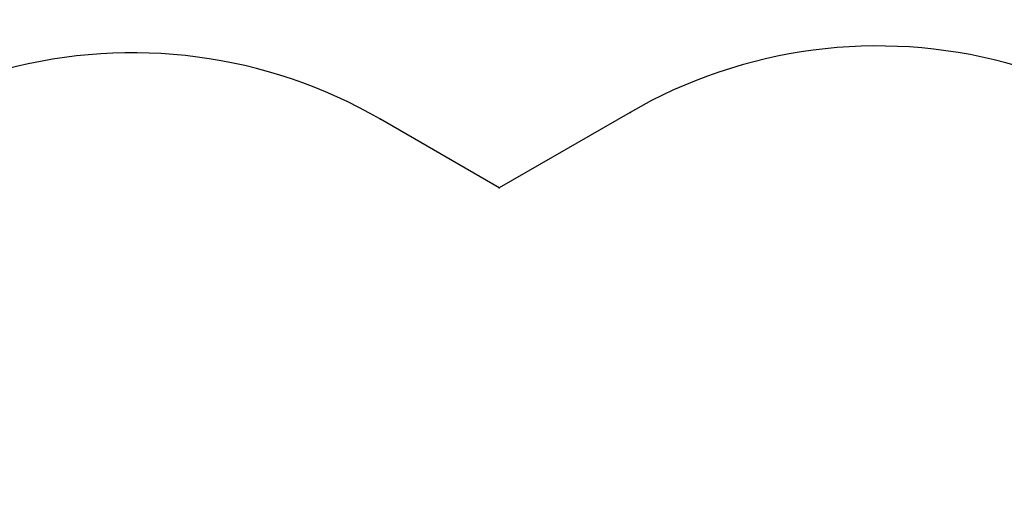
# Model space of a CAD drawing. Units: millimetres. Extents: x 1053 to 8291, y 367 to 6536.
# Drawn here: x 3654 to 6635, y 5088 to 6536 of the extents above; entities that cross this region are included whole.
import ezdxf

# ---------------------------------------------------------------- set-up
doc = ezdxf.new("R2010")
doc.units = ezdxf.units.MM
doc.header["$LTSCALE"] = 35
doc.header["$PDSIZE"] = -1
doc.layers.add('SAFETY_AREA', color=3, linetype='Continuous')
doc.layers.add('TIPTAP_DIM', color=9, linetype='Continuous')
doc.dimstyles.new('000000002E6C9198', dxfattribs={"dimscale": 100, "dimtxt": 1, "dimasz": 1, "dimexe": 1, "dimexo": 1, "dimgap": 1, "dimtad": 1, "dimdec": 0, "dimtxsty": 'Standard', "dimblk": 'OBLIQUE', "dimcen": 2.5, "dimdle": 1, "dimadec": 0, "dimazin": 0, "dimtfac": 1, "dimtdec": 0, "dimtmove": 0, "dimatfit": 3, "dimldrblk": 'OBLIQUE', "dimfxl": 0, "dimarcsym": 0})

# ---------------------------------------------------------------- blocks, each defined once
blk = doc.blocks.new('_Oblique')
at = {"color": 0, "linetype": 'ByBlock', "lineweight": -2}
blk.add_line((-0.5, -0.5), (0.5, 0.5), dxfattribs=at)
blk = doc.blocks.new('_D_1')
at = {"layer": 'Defpoints', "color": 0}
for p in [(1254.7, 6436.1), (3996.5, 6436.1), (4843.4, 1128.7)]:
    blk.add_point(p, dxfattribs=at)
at = {"layer": 'TIPTAP_DIM', "color": 0, "linetype": 'ByBlock', "lineweight": -2}
for p, q in [((1254.7, 1028.7), (1254.7, 6536.1)), ((1354.7, 6436.1), (1154.7, 6436.1)), ((1354.7, 1128.7), (1154.7, 1128.7))]:
    blk.add_line(p, q, dxfattribs=at)
at = {"layer": 'TIPTAP_DIM', "color": 0, "lineweight": -2, "xscale": 100, "yscale": 100, "zscale": 100}
for p, rotation in [((1254.7, 6436.1), 90), ((1254.7, 1128.7), 270)]:
    blk.add_blockref('_Oblique', p, dxfattribs=dict(at, rotation=rotation))
at = {"layer": 'TIPTAP_DIM', "color": 0, "insert": (1054.7, 3782.4), "char_height": 100, "attachment_point": 2, "rotation": 90}
blk.add_mtext('5307', dxfattribs=at)
blk = doc.blocks.new('3D_C')
at = {"color": 7, "linetype": 'Continuous'}
for p in [(473.6, 2345.5), (-282.1, 2324.9), (77.9, 2117.1)]:
    blk.add_point(p, dxfattribs=at)
at = {"layer": 'SAFETY_AREA', "linetype": 'Continuous'}
blk.add_lwpolyline([(2522.6, 1796.5, 0.414214), (473.6, 2345.5), (77.9, 2117.1), (-282.1, 2324.9, 0.414214), (-2331.1, 1775.9), (-2702.1, 1133.3, 0.414214), (-2153.1, -915.7), (-1685.2, -1185.9), (-1685.2, -1281.6, 0.414214), (-185.2, -2781.6), (197.7, -2781.6, 0.414214), (1697.7, -1281.6), (1697.7, -1163), (2298.8, -816, 0.414214), (2847.9, 1233.1)], format="xyb", close=True, dxfattribs=at)

msp = doc.modelspace()

# ---------------------------------------------------------------- block references
msp.add_blockref('3D_C', (5028.6, 3910.2))

# ---------------------------------------------------------------- dimensions: what is measured, and where the dimension line sits
at = {"layer": 'TIPTAP_DIM'}
dim = msp.add_linear_dim(base=(1254.7, 6436.1), p1=(4843.4, 1128.7), p2=(3996.5, 6436.1), angle=90, dimstyle='000000002E6C9198', dxfattribs=at)
dim.commit()
dim.dimension.update_dxf_attribs({"geometry": '_D_1', "text_midpoint": (1254.7, 3782.4), "dimtype": 160})

doc.saveas('drawing.dxf')
